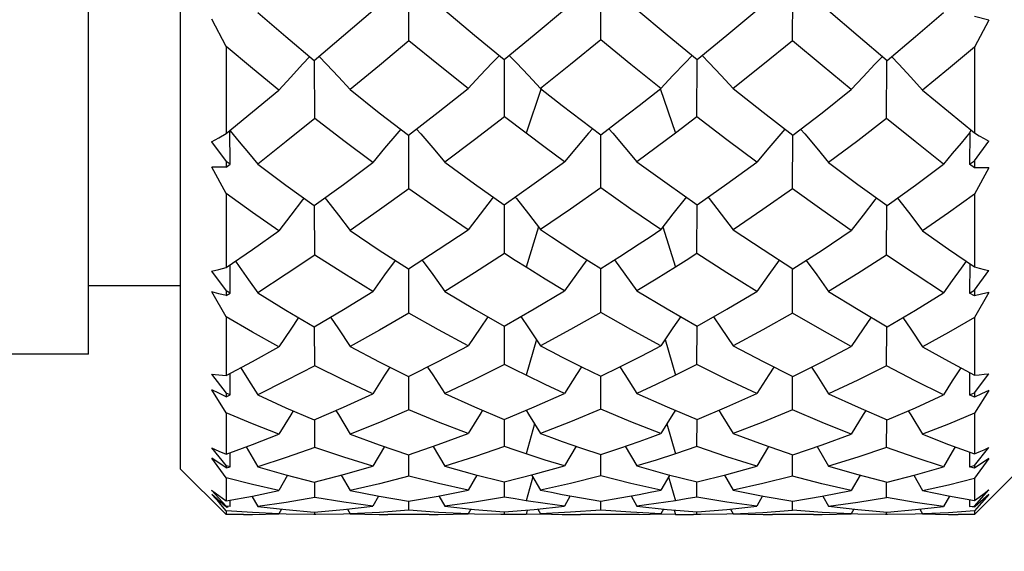
# Model space of a CAD drawing. Units: inches. Extents: x 0.7 to 21.3, y 0.5 to 16.
# Drawn here: x 14.5 to 14.7, y 6.2 to 6.3 of the extents above; entities that cross this region are included whole.
import ezdxf
from ezdxf.enums import TextEntityAlignment as Align

# ---------------------------------------------------------------- set-up
doc = ezdxf.new("R2010")
doc.units = ezdxf.units.IN
doc.header["$LTSCALE"] = 1.21
doc.header["$MEASUREMENT"] = 0
doc.layers.get('0').update_dxf_attribs({"linetype": 'CONTINUOUS'})
doc.layers.add('AXIS', color=7, linetype='CONTINUOUS')
doc.layers.add('SCHEME_DIMS', color=7, linetype='CONTINUOUS')
doc.styles.add('TEXTSTYLE_6', font='gdt')
doc.dimstyles.new('DIMSTYLE_1', dxfattribs={"dimtxt": 0.1, "dimasz": 0.1875, "dimexe": 0.125, "dimexo": 0.0625, "dimgap": 0.1, "dimtad": 0, "dimtih": 1, "dimtoh": 1, "dimdec": 1, "dimzin": 4, "dimdsep": 46, "dimtxsty": 'STANDARD', "dimblk": '_FILLED', "dimblk1": '_FILLED', "dimblk2": '_FILLED', "dimcen": 0.09, "dimadec": 3, "dimazin": 1, "dimtp": 0.1, "dimtm": 0.1, "dimtfac": 1, "dimtdec": 3, "dimtofl": 0, "dimtmove": 0, "dimatfit": 3, "dimldrblk": '_FILLED', "dimfxl": 1, "dimtolj": 1, "dimtzin": 4, "dimarcsym": 0})
doc.dimstyles.new('DIMSTYLE_2', dxfattribs={"dimtxt": 0.1, "dimasz": 0.1875, "dimexe": 0.125, "dimexo": 0.0625, "dimgap": 0.1, "dimtad": 0, "dimtih": 1, "dimtoh": 1, "dimdec": 1, "dimzin": 4, "dimdsep": 46, "dimtxsty": 'STANDARD', "dimblk": '_FILLED', "dimblk1": '_FILLED', "dimblk2": '_FILLED', "dimcen": 0.09, "dimadec": 3, "dimazin": 1, "dimtol": 1, "dimtp": 0.5, "dimtm": 0.5, "dimtfac": 1, "dimtdec": 3, "dimtofl": 0, "dimtmove": 0, "dimatfit": 3, "dimldrblk": '_FILLED', "dimfxl": 1, "dimtolj": 1, "dimtzin": 4, "dimarcsym": 0})

# ---------------------------------------------------------------- blocks, each defined once
blk = doc.blocks.new('_FILLED')
at = {"color": 0, "linetype": 'BYBLOCK'}
blk.add_solid([(0, 0), (-1, 0.1667), (-1, -0.1667)], dxfattribs=at)
blk = doc.blocks.new('*D2')
at = {"layer": 'SCHEME_DIMS', "color": 7, "linetype": 'CONTINUOUS'}
for p, q in [((15.25751, 7.78355), (15.25751, 5.9435)), ((11.36867, 6.87804), (11.36867, 4.88234)), ((15.25751, 5.77302), (15.25751, 4.88234)), ((11.36867, 4.93234), (13.01309, 4.93234)), ((15.25751, 4.93234), (13.61309, 4.93234)), ((11.36867, 4.88234), (11.36867, 4.80734)), ((15.25751, 4.88234), (15.25751, 4.80734))]:
    blk.add_line(p, q, dxfattribs=at)
at = {"layer": 'SCHEME_DIMS', "color": 7, "linetype": 'CONTINUOUS', "xscale": 0.1875, "yscale": 0.1875, "zscale": 0.1875, "rotation": 180}
blk.add_blockref('_FILLED', (11.36867, 4.93234), dxfattribs=at)
at = {"layer": 'SCHEME_DIMS', "color": 7, "linetype": 'CONTINUOUS', "xscale": 0.1875, "yscale": 0.1875, "zscale": 0.1875}
blk.add_blockref('_FILLED', (15.25751, 4.93234), dxfattribs=at)
at = {"layer": 'SCHEME_DIMS', "color": 7, "linetype": 'CONTINUOUS', "insert": (13.31309, 4.98234), "char_height": 0.1, "width": 0.4, "attachment_point": 2, "line_spacing_factor": 0.9}
blk.add_mtext('"L2"', dxfattribs=at)
blk = doc.blocks.new('*D3')
at = {"layer": 'SCHEME_DIMS', "color": 7, "linetype": 'CONTINUOUS'}
for p, q in [((13.54491, 6.28355), (13.54491, 5.33297)), ((15.11971, 6.22154), (15.11971, 6.10051)), ((15.11971, 5.9435), (15.11971, 5.33297)), ((13.54491, 5.45797), (13.92398, 5.45797)), ((15.11971, 5.45797), (14.74064, 5.45797))]:
    blk.add_line(p, q, dxfattribs=at)
at = {"layer": 'SCHEME_DIMS', "color": 7, "linetype": 'CONTINUOUS', "xscale": 0.1875, "yscale": 0.1875, "zscale": 0.1875, "rotation": 180}
blk.add_blockref('_FILLED', (13.54491, 5.45797), dxfattribs=at)
at = {"layer": 'SCHEME_DIMS', "color": 7, "linetype": 'CONTINUOUS', "xscale": 0.1875, "yscale": 0.1875, "zscale": 0.1875}
blk.add_blockref('_FILLED', (15.11971, 5.45797), dxfattribs=at)
at = {"layer": 'SCHEME_DIMS', "color": 7, "linetype": 'CONTINUOUS', "style": 'TEXTSTYLE_6'}
blk.add_text('`', height=0.1, dxfattribs=at).set_placement((14.28231, 5.40797), align=Align.CENTER)
at = {"layer": 'SCHEME_DIMS', "color": 7, "linetype": 'CONTINUOUS'}
for s, p in [('40', (14.12398, 5.40797)), ('0.5', (14.49064, 5.40797))]:
    blk.add_text(s, height=0.1, dxfattribs=at).set_placement(p, align=Align.CENTER)
blk = doc.blocks.new('*D5')
at = {"layer": 'SCHEME_DIMS', "color": 7, "linetype": 'CONTINUOUS'}
for p, q in [((15.71501, 6.77318), (15.71501, 7.17318)), ((14.7767, 6.77318), (15.84001, 6.77318)), ((14.7767, 6.20332), (14.91582, 6.20332)), ((15.05363, 6.20332), (15.84001, 6.20332)), ((15.71501, 6.20332), (15.71501, 5.80332))]:
    blk.add_line(p, q, dxfattribs=at)
at = {"layer": 'SCHEME_DIMS', "color": 7, "linetype": 'CONTINUOUS', "xscale": 0.1875, "yscale": 0.1875, "zscale": 0.1875}
for p, rotation in [((15.71501, 6.77318), 270), ((15.71501, 6.20332), 90)]:
    blk.add_blockref('_FILLED', p, dxfattribs=dict(at, rotation=rotation))
at = {"layer": 'SCHEME_DIMS', "color": 7, "linetype": 'CONTINUOUS', "insert": (15.71501, 6.53825), "char_height": 0.1, "width": 0.5333333, "attachment_point": 2, "line_spacing_factor": 0.9, "style": 'TEXTSTYLE_6'}
blk.add_mtext('{\\fgdt;n}\\ftxt;14.5', dxfattribs=at)

msp = doc.modelspace()

# ---------------------------------------------------------------- linework, layer by layer
at = {"color": 7, "linetype": 'CONTINUOUS'}
for p, q in [((14.50948, 6.7614), (14.50948, 6.21416)), ((14.5684, 6.32461), (14.56835, 6.34043)), ((14.61785, 6.32486), (14.61785, 6.34056)), ((14.6673, 6.32461), (14.66735, 6.34043)), ((14.52129, 6.32315), (14.51761, 6.33013)), ((14.71788, 6.32995), (14.7142, 6.33086)), ((14.71788, 6.32995), (14.7142, 6.32297)), ((14.52129, 6.32315), (14.52129, 6.30067)), ((14.7142, 6.32297), (14.7142, 6.30084)), ((14.54416, 6.30452), (14.54409, 6.31953)), ((14.59303, 6.30499), (14.59301, 6.31978)), ((14.64267, 6.30499), (14.64269, 6.31978)), ((14.69154, 6.30452), (14.69161, 6.31953)), ((14.59923, 6.31564), (14.60233, 6.31231)), ((14.63646, 6.31564), (14.63336, 6.31231)), ((14.60248, 6.31226), (14.5986, 6.30075)), ((14.60233, 6.31231), (14.60795, 6.30791)), ((14.62775, 6.30791), (14.63336, 6.31231)), ((14.63321, 6.31226), (14.6371, 6.30075)), ((14.5986, 6.30075), (14.59303, 6.30499)), ((14.64267, 6.30499), (14.6371, 6.30075)), ((14.52233, 6.29272), (14.52228, 6.30142)), ((14.5684, 6.28642), (14.56836, 6.30022)), ((14.61785, 6.28663), (14.61785, 6.30033)), ((14.6673, 6.28642), (14.66734, 6.30022)), ((14.71298, 6.30086), (14.71292, 6.29273)), ((14.71323, 6.30164), (14.71298, 6.30091)), ((14.51756, 6.2985), (14.52129, 6.29343)), ((14.7142, 6.29359), (14.71793, 6.29866)), ((14.52129, 6.292), (14.51761, 6.29197)), ((14.52129, 6.28516), (14.51761, 6.29197)), ((14.52233, 6.29272), (14.52129, 6.29343)), ((14.52129, 6.29343), (14.52129, 6.292)), ((14.52129, 6.292), (14.52233, 6.29272)), ((14.71292, 6.29273), (14.7142, 6.29359)), ((14.7142, 6.29184), (14.71292, 6.29273)), ((14.7142, 6.29359), (14.7142, 6.29184)), ((14.71788, 6.29182), (14.7142, 6.29184)), ((14.71788, 6.29182), (14.7142, 6.28501)), ((14.52129, 6.28516), (14.52129, 6.26608)), ((14.7142, 6.28501), (14.7142, 6.26623)), ((14.54416, 6.26931), (14.5441, 6.28205)), ((14.59303, 6.2697), (14.59301, 6.28226)), ((14.64267, 6.2697), (14.64269, 6.28226)), ((14.69154, 6.26931), (14.6916, 6.28205)), ((14.6018, 6.27658), (14.5986, 6.26615)), ((14.6339, 6.27658), (14.6371, 6.26615)), ((14.52233, 6.2595), (14.5223, 6.26677)), ((14.71296, 6.26707), (14.71292, 6.25951)), ((14.51756, 6.26514), (14.52129, 6.26008)), ((14.5684, 6.25435), (14.56837, 6.26571)), ((14.61785, 6.25452), (14.61785, 6.2658)), ((14.6371, 6.26615), (14.63214, 6.26306)), ((14.6673, 6.25435), (14.66733, 6.26571)), ((14.7142, 6.26022), (14.71793, 6.26528)), ((14.63214, 6.26306), (14.62719, 6.26004)), ((14.51944, 6.25933), (14.51761, 6.25977)), ((14.52129, 6.25333), (14.51761, 6.25977)), ((14.52129, 6.2589), (14.51944, 6.25933)), ((14.52233, 6.2595), (14.52129, 6.26008)), ((14.52129, 6.26008), (14.52129, 6.2589)), ((14.52129, 6.2589), (14.52233, 6.2595)), ((14.71292, 6.25951), (14.7142, 6.26022)), ((14.7142, 6.25877), (14.71292, 6.25951)), ((14.7142, 6.26022), (14.7142, 6.25877)), ((14.71788, 6.25964), (14.7142, 6.2532)), ((14.71605, 6.2592), (14.7142, 6.25877)), ((14.71788, 6.25964), (14.71605, 6.2592)), ((14.52129, 6.25333), (14.52129, 6.23823)), ((14.7142, 6.2532), (14.7142, 6.23834)), ((14.54416, 6.24073), (14.54411, 6.25081)), ((14.59303, 6.24104), (14.59301, 6.25099)), ((14.64267, 6.24104), (14.64268, 6.25099)), ((14.69154, 6.24073), (14.69159, 6.25081)), ((14.60126, 6.24748), (14.5986, 6.23828)), ((14.63444, 6.24748), (14.6371, 6.23828)), ((14.52233, 6.23321), (14.52231, 6.23877)), ((14.71295, 6.23901), (14.71292, 6.23322)), ((14.7142, 6.23375), (14.71793, 6.23866)), ((14.51756, 6.23856), (14.52129, 6.23365)), ((14.5684, 6.22937), (14.56838, 6.23794)), ((14.61785, 6.2295), (14.61785, 6.23802)), ((14.6673, 6.22937), (14.66732, 6.23794)), ((14.51944, 6.23363), (14.51761, 6.23449)), ((14.52129, 6.22862), (14.51761, 6.23449)), ((14.52129, 6.23276), (14.51944, 6.23363)), ((14.52233, 6.23321), (14.52129, 6.23365)), ((14.52129, 6.23365), (14.52129, 6.23276)), ((14.71292, 6.23322), (14.7142, 6.23375)), ((14.71788, 6.23439), (14.7142, 6.22853)), ((14.7142, 6.23375), (14.7142, 6.23267)), ((14.71605, 6.23353), (14.7142, 6.23267)), ((14.71788, 6.23439), (14.71605, 6.23353)), ((14.52129, 6.23276), (14.52233, 6.23321)), ((14.7142, 6.23267), (14.71292, 6.23322)), ((14.52129, 6.22862), (14.52129, 6.21796)), ((14.7142, 6.22853), (14.7142, 6.21804)), ((14.54416, 6.21966), (14.54412, 6.22678)), ((14.59303, 6.21987), (14.59302, 6.22691)), ((14.64267, 6.21987), (14.64268, 6.22691)), ((14.69154, 6.21966), (14.69158, 6.22678)), ((14.60079, 6.22576), (14.5986, 6.218)), ((14.63491, 6.22576), (14.6371, 6.218)), ((14.51756, 6.21954), (14.52129, 6.21494)), ((14.52233, 6.21466), (14.52231, 6.21834)), ((14.56208, 6.21989), (14.55908, 6.21485)), ((14.57462, 6.21993), (14.57763, 6.21487)), ((14.61151, 6.21995), (14.6085, 6.21492)), ((14.62419, 6.21995), (14.62719, 6.21492)), ((14.66108, 6.21993), (14.65807, 6.21487)), ((14.67362, 6.21989), (14.67661, 6.21485)), ((14.71294, 6.21849), (14.71292, 6.21467)), ((14.7142, 6.21501), (14.71793, 6.21961)), ((14.52129, 6.21437), (14.51761, 6.21691)), ((14.52129, 6.21179), (14.51761, 6.21691)), ((14.5684, 6.21225), (14.56838, 6.21777)), ((14.61785, 6.21232), (14.61785, 6.21782)), ((14.6673, 6.21225), (14.66731, 6.21777)), ((14.71788, 6.21685), (14.7142, 6.21173)), ((14.71788, 6.21685), (14.7142, 6.21431)), ((14.50948, 6.21416), (14.52129, 6.20235)), ((14.52233, 6.21466), (14.52129, 6.21494)), ((14.52129, 6.21494), (14.52129, 6.21437)), ((14.52129, 6.21437), (14.52233, 6.21466)), ((14.71292, 6.21467), (14.7142, 6.21501)), ((14.7142, 6.21431), (14.71292, 6.21467)), ((14.7142, 6.21501), (14.7142, 6.21431)), ((14.72601, 6.21416), (14.7142, 6.20235)), ((14.52129, 6.21179), (14.52129, 6.20589)), ((14.53715, 6.21247), (14.5349, 6.20854)), ((14.54416, 6.20673), (14.54414, 6.21068)), ((14.55099, 6.21252), (14.55327, 6.20857)), ((14.58596, 6.21255), (14.58368, 6.20864)), ((14.59303, 6.20684), (14.59302, 6.21076)), ((14.60034, 6.21207), (14.5986, 6.20591)), ((14.60005, 6.21256), (14.60233, 6.20865)), ((14.63565, 6.21256), (14.63336, 6.20865)), ((14.63536, 6.21207), (14.6371, 6.20591)), ((14.64267, 6.20684), (14.64267, 6.21076)), ((14.64974, 6.21255), (14.65202, 6.20864)), ((14.68471, 6.21252), (14.68242, 6.20857)), ((14.69154, 6.20673), (14.69156, 6.21068)), ((14.69854, 6.21247), (14.7008, 6.20854)), ((14.7142, 6.21173), (14.7142, 6.20593)), ((14.51756, 6.20867), (14.52129, 6.20453)), ((14.7142, 6.20455), (14.71793, 6.2087)), ((14.52117, 6.20439), (14.51761, 6.20756)), ((14.51946, 6.20542), (14.51761, 6.20756)), ((14.52233, 6.20441), (14.52232, 6.20608)), ((14.52794, 6.2071), (14.52945, 6.20442)), ((14.56059, 6.20712), (14.55908, 6.20449)), ((14.5684, 6.20349), (14.56839, 6.2058)), ((14.57611, 6.20714), (14.57763, 6.2045)), ((14.61002, 6.20716), (14.6085, 6.20452)), ((14.61785, 6.20352), (14.61785, 6.20582)), ((14.62567, 6.20716), (14.62719, 6.20452)), ((14.65958, 6.20714), (14.65807, 6.2045)), ((14.6673, 6.20349), (14.6673, 6.2058)), ((14.67511, 6.20712), (14.67661, 6.20449)), ((14.70776, 6.2071), (14.70625, 6.20442)), ((14.71293, 6.20616), (14.71292, 6.20441)), ((14.71788, 6.20753), (14.71434, 6.20439)), ((14.71788, 6.20753), (14.71603, 6.2054)), ((14.52129, 6.20334), (14.51946, 6.20542)), ((14.52233, 6.20441), (14.52129, 6.20453)), ((14.52129, 6.20453), (14.52129, 6.20429)), ((14.52129, 6.20429), (14.52181, 6.20435)), ((14.52129, 6.20334), (14.52129, 6.20235)), ((14.53559, 6.20373), (14.5349, 6.20251)), ((14.54402, 6.203), (14.55152, 6.20364)), ((14.55152, 6.20364), (14.55908, 6.20449)), ((14.55257, 6.20376), (14.55327, 6.20252)), ((14.5684, 6.20349), (14.56082, 6.2029)), ((14.57603, 6.20291), (14.5684, 6.20349)), ((14.58438, 6.20376), (14.58368, 6.20253)), ((14.59299, 6.20302), (14.60067, 6.20366)), ((14.59893, 6.20351), (14.5986, 6.20238)), ((14.60067, 6.20366), (14.6085, 6.20452)), ((14.60163, 6.20376), (14.60233, 6.20253)), ((14.61785, 6.20352), (14.61007, 6.20292)), ((14.62562, 6.20292), (14.61785, 6.20352)), ((14.63407, 6.20376), (14.63336, 6.20253)), ((14.63677, 6.20351), (14.6371, 6.20238)), ((14.64271, 6.20302), (14.6504, 6.20366)), ((14.6504, 6.20366), (14.65807, 6.2045)), ((14.65132, 6.20376), (14.65202, 6.20253)), ((14.65967, 6.20291), (14.6673, 6.20349)), ((14.6749, 6.2029), (14.6673, 6.20349)), ((14.68312, 6.20375), (14.68242, 6.20252)), ((14.69168, 6.203), (14.69899, 6.20361)), ((14.69899, 6.20361), (14.70625, 6.20442)), ((14.70011, 6.20373), (14.7008, 6.20251)), ((14.7142, 6.20332), (14.70752, 6.20283)), ((14.71292, 6.20441), (14.7142, 6.20455)), ((14.7142, 6.20427), (14.71356, 6.20434)), ((14.71603, 6.2054), (14.7142, 6.20332)), ((14.7142, 6.20455), (14.7142, 6.20427)), ((14.7142, 6.20332), (14.7142, 6.20235)), ((14.52574, 6.20235), (14.52806, 6.20236)), ((14.52806, 6.20236), (14.5349, 6.20251)), ((14.53679, 6.20245), (14.5349, 6.20253)), ((14.54389, 6.20235), (14.53679, 6.20245)), ((14.54443, 6.20235), (14.54389, 6.20235)), ((14.54416, 6.20235), (14.54415, 6.203)), ((14.55159, 6.20244), (14.54443, 6.20235)), ((14.55327, 6.20251), (14.55159, 6.20244)), ((14.56082, 6.2029), (14.55327, 6.20252)), ((14.57359, 6.20235), (14.57599, 6.20236)), ((14.57599, 6.20236), (14.58368, 6.20253)), ((14.58368, 6.20253), (14.57603, 6.20291)), ((14.58531, 6.20243), (14.58368, 6.20249)), ((14.59214, 6.20235), (14.58531, 6.20243)), ((14.59392, 6.20235), (14.59214, 6.20235)), ((14.59303, 6.20235), (14.59303, 6.20302)), ((14.60234, 6.20248), (14.5986, 6.20238)), ((14.61007, 6.20292), (14.60233, 6.20253)), ((14.60795, 6.20238), (14.61262, 6.20235)), ((14.62775, 6.20238), (14.62307, 6.20235)), ((14.63336, 6.20253), (14.62562, 6.20292)), ((14.6371, 6.20238), (14.63336, 6.20248)), ((14.64355, 6.20235), (14.64177, 6.20235)), ((14.64267, 6.20235), (14.64267, 6.20302)), ((14.65039, 6.20243), (14.64355, 6.20235)), ((14.65202, 6.20249), (14.65039, 6.20243)), ((14.65202, 6.20253), (14.65967, 6.20291)), ((14.67271, 6.20235), (14.67493, 6.20236)), ((14.68242, 6.20252), (14.6749, 6.2029)), ((14.67493, 6.20236), (14.68242, 6.20252)), ((14.6841, 6.20244), (14.68242, 6.20251)), ((14.69126, 6.20235), (14.6841, 6.20244)), ((14.69181, 6.20235), (14.69126, 6.20235)), ((14.69154, 6.20235), (14.69154, 6.203)), ((14.69893, 6.20245), (14.69181, 6.20235)), ((14.70752, 6.20283), (14.69893, 6.20245))]:
    msp.add_line(p, q, dxfattribs=at)
for points in [[(14.59299, 6.31978), (14.60073, 6.32614), (14.6085, 6.33263)], [(14.62719, 6.33263), (14.63501, 6.3261), (14.64271, 6.31978)], [(14.52945, 6.33191), (14.53671, 6.32566), (14.54402, 6.31953)], [(14.54402, 6.31953), (14.55154, 6.32592), (14.55908, 6.3324)], [(14.57763, 6.33247), (14.58529, 6.32607), (14.59299, 6.31978)], [(14.64271, 6.31978), (14.6504, 6.32607), (14.65807, 6.33247)], [(14.67661, 6.3324), (14.68418, 6.3259), (14.69168, 6.31953)], [(14.69168, 6.31953), (14.69899, 6.32567), (14.70625, 6.33191)], [(14.5349, 6.31188), (14.52807, 6.31746), (14.52129, 6.32315)], [(14.5684, 6.32461), (14.56082, 6.31824), (14.55327, 6.31198)], [(14.58368, 6.31227), (14.57603, 6.31839), (14.5684, 6.32461)], [(14.61785, 6.32486), (14.61008, 6.31851), (14.60233, 6.31231)], [(14.63336, 6.31231), (14.62562, 6.31851), (14.61785, 6.32486)], [(14.6673, 6.32461), (14.65967, 6.31839), (14.65202, 6.31227)], [(14.68242, 6.31198), (14.6749, 6.31822), (14.6673, 6.32461)], [(14.7142, 6.32297), (14.70752, 6.31738), (14.7008, 6.31188)], [(14.54286, 6.3205), (14.54101, 6.31855), (14.53795, 6.31524), (14.5349, 6.31188)], [(14.54524, 6.32057), (14.54715, 6.31858), (14.55022, 6.3153), (14.55327, 6.31198)], [(14.59173, 6.32081), (14.58989, 6.31891), (14.58678, 6.31562), (14.58368, 6.31227)], [(14.59427, 6.32083), (14.59612, 6.31892), (14.59923, 6.31564)], [(14.64143, 6.32083), (14.63958, 6.31892), (14.63646, 6.31564)], [(14.64397, 6.32081), (14.64581, 6.31891), (14.64892, 6.31562), (14.65202, 6.31227)], [(14.69045, 6.32057), (14.68855, 6.31858), (14.68548, 6.3153), (14.68242, 6.31198)], [(14.69284, 6.3205), (14.69468, 6.31855), (14.69775, 6.31524), (14.7008, 6.31188)], [(14.56831, 6.30022), (14.57598, 6.30618), (14.58368, 6.31227)], [(14.65202, 6.31227), (14.65975, 6.30615), (14.66738, 6.30022)], [(14.52129, 6.30067), (14.52807, 6.30623), (14.5349, 6.31188)], [(14.55327, 6.31198), (14.56077, 6.30604), (14.56831, 6.30022)], [(14.66738, 6.30022), (14.67493, 6.30604), (14.68242, 6.31198)], [(14.7008, 6.31188), (14.70753, 6.3063), (14.7142, 6.30084)], [(14.60795, 6.30791), (14.6129, 6.30409), (14.61785, 6.30033)], [(14.61785, 6.30033), (14.62279, 6.30409), (14.62775, 6.30791)], [(14.59303, 6.30499), (14.58531, 6.29905), (14.57763, 6.29325)], [(14.65807, 6.29325), (14.65038, 6.29906), (14.64267, 6.30499)], [(14.54416, 6.30452), (14.53679, 6.29859), (14.52945, 6.29276)], [(14.55908, 6.29318), (14.5516, 6.29879), (14.54416, 6.30452)], [(14.69154, 6.30452), (14.6841, 6.29879), (14.67661, 6.29318)], [(14.70625, 6.29276), (14.69894, 6.29857), (14.69154, 6.30452)], [(14.51756, 6.2985), (14.51943, 6.29957), (14.52129, 6.30067)], [(14.5223, 6.30137), (14.52467, 6.29855), (14.52707, 6.29567), (14.52945, 6.29276)], [(14.56631, 6.30176), (14.56526, 6.30055), (14.56216, 6.2969), (14.55908, 6.29318)], [(14.57036, 6.30181), (14.57145, 6.30056), (14.57455, 6.29693), (14.57763, 6.29325)], [(14.6085, 6.29338), (14.60355, 6.29703), (14.5986, 6.30075)], [(14.61577, 6.30191), (14.61473, 6.30072), (14.61161, 6.29708), (14.6085, 6.29338)], [(14.61992, 6.30191), (14.62097, 6.30072), (14.62409, 6.29708), (14.62719, 6.29338)], [(14.6371, 6.30075), (14.63214, 6.29703), (14.62719, 6.29338)], [(14.66533, 6.30181), (14.66425, 6.30056), (14.66115, 6.29693), (14.65807, 6.29325)], [(14.66939, 6.30176), (14.67044, 6.30055), (14.67353, 6.2969), (14.67661, 6.29318)], [(14.713, 6.3009), (14.71073, 6.2982), (14.70848, 6.29549), (14.70625, 6.29276)], [(14.7142, 6.30084), (14.71543, 6.3001), (14.71668, 6.29937), (14.71793, 6.29866)], [(14.52945, 6.29276), (14.53671, 6.28733), (14.54402, 6.28205)], [(14.54402, 6.28205), (14.55152, 6.28754), (14.55908, 6.29318)], [(14.57763, 6.29325), (14.58529, 6.28769), (14.59299, 6.28226)], [(14.59299, 6.28226), (14.60073, 6.28774), (14.6085, 6.29338)], [(14.62719, 6.29338), (14.63497, 6.28774), (14.64271, 6.28226)], [(14.64271, 6.28226), (14.6504, 6.28768), (14.65807, 6.29325)], [(14.67661, 6.29318), (14.68417, 6.28754), (14.69168, 6.28205)], [(14.69168, 6.28205), (14.69899, 6.28734), (14.70625, 6.29276)], [(14.5349, 6.27552), (14.52807, 6.28028), (14.52129, 6.28516)], [(14.5684, 6.28642), (14.56081, 6.28093), (14.55327, 6.2756)], [(14.58368, 6.27585), (14.57603, 6.28107), (14.5684, 6.28642)], [(14.59581, 6.28426), (14.59612, 6.28387), (14.59923, 6.27991), (14.60233, 6.27588)], [(14.61785, 6.28663), (14.61007, 6.28117), (14.60233, 6.27588)], [(14.63336, 6.27588), (14.62562, 6.28118), (14.61785, 6.28663)], [(14.63989, 6.28426), (14.63958, 6.28387), (14.63646, 6.27991), (14.63336, 6.27588)], [(14.6673, 6.28642), (14.65967, 6.28107), (14.65202, 6.27585)], [(14.68242, 6.2756), (14.67488, 6.28094), (14.6673, 6.28642)], [(14.7142, 6.28501), (14.70752, 6.2802), (14.7008, 6.27552)], [(14.54135, 6.28398), (14.54101, 6.28355), (14.53795, 6.27957), (14.5349, 6.27552)], [(14.54677, 6.28406), (14.54715, 6.28358), (14.55022, 6.27962), (14.55327, 6.2756)], [(14.59019, 6.28423), (14.58989, 6.28386), (14.58678, 6.27989), (14.58368, 6.27585)], [(14.64551, 6.28423), (14.64581, 6.28386), (14.64892, 6.27989), (14.65202, 6.27585)], [(14.68893, 6.28406), (14.68855, 6.28358), (14.68548, 6.27962), (14.68242, 6.2756)], [(14.69435, 6.28398), (14.69468, 6.28355), (14.69775, 6.27957), (14.7008, 6.27552)], [(14.52129, 6.26608), (14.52806, 6.27073), (14.5349, 6.27552)], [(14.55327, 6.2756), (14.56077, 6.27058), (14.56831, 6.26571)], [(14.56831, 6.26571), (14.57598, 6.2707), (14.58368, 6.27585)], [(14.60233, 6.27588), (14.60514, 6.27401), (14.60795, 6.27216)], [(14.62775, 6.27216), (14.63056, 6.27401), (14.63336, 6.27588)], [(14.65202, 6.27585), (14.65972, 6.2707), (14.66738, 6.26571)], [(14.66738, 6.26571), (14.67493, 6.27058), (14.68242, 6.2756)], [(14.7008, 6.27552), (14.7075, 6.27082), (14.7142, 6.26623)], [(14.60795, 6.27216), (14.6129, 6.26895), (14.61785, 6.2658)], [(14.61785, 6.2658), (14.62276, 6.26893), (14.62775, 6.27216)], [(14.54416, 6.26931), (14.53676, 6.26433), (14.52945, 6.25953)], [(14.55908, 6.25988), (14.5516, 6.26452), (14.54416, 6.26931)], [(14.59303, 6.2697), (14.58531, 6.26473), (14.57763, 6.25993)], [(14.5986, 6.26615), (14.59581, 6.26792), (14.59303, 6.2697)], [(14.64267, 6.2697), (14.63989, 6.26792), (14.6371, 6.26615)], [(14.65807, 6.25993), (14.65039, 6.26473), (14.64267, 6.2697)], [(14.69154, 6.26931), (14.6841, 6.26452), (14.67661, 6.25988)], [(14.70625, 6.25953), (14.69892, 6.26435), (14.69154, 6.26931)], [(14.52367, 6.26772), (14.52467, 6.26632), (14.52707, 6.26294), (14.52945, 6.25953)], [(14.56486, 6.26794), (14.56216, 6.26422), (14.55908, 6.25988)], [(14.57182, 6.26799), (14.57455, 6.26425), (14.57763, 6.25993)], [(14.6143, 6.26805), (14.61161, 6.26437), (14.6085, 6.26004)], [(14.62139, 6.26805), (14.62409, 6.26437), (14.62719, 6.26004)], [(14.66387, 6.26799), (14.66115, 6.26425), (14.65807, 6.25993)], [(14.67084, 6.26794), (14.67353, 6.26422), (14.67661, 6.25988)], [(14.71203, 6.26772), (14.71073, 6.26591), (14.70848, 6.26274), (14.70625, 6.25953)], [(14.51756, 6.26514), (14.51943, 6.26559), (14.52129, 6.26608)], [(14.6085, 6.26004), (14.60356, 6.26306), (14.5986, 6.26615)], [(14.7142, 6.26623), (14.71543, 6.2659), (14.71668, 6.26558), (14.71793, 6.26528)], [(14.52945, 6.25953), (14.53671, 6.25509), (14.54402, 6.25081)], [(14.54402, 6.25081), (14.55152, 6.25526), (14.55908, 6.25988)], [(14.57763, 6.25993), (14.5853, 6.25538), (14.59299, 6.25099)], [(14.59299, 6.25099), (14.60067, 6.25539), (14.6085, 6.26004)], [(14.62719, 6.26004), (14.63497, 6.25542), (14.64271, 6.25099)], [(14.64271, 6.25099), (14.6504, 6.25538), (14.65807, 6.25993)], [(14.67661, 6.25988), (14.68418, 6.25526), (14.69168, 6.25081)], [(14.69168, 6.25081), (14.69899, 6.25509), (14.70625, 6.25953)], [(14.5684, 6.25435), (14.56082, 6.24993), (14.55327, 6.24567)], [(14.58368, 6.24587), (14.57603, 6.25003), (14.5684, 6.25435)], [(14.61785, 6.25452), (14.61007, 6.25011), (14.60233, 6.24589)], [(14.63336, 6.24589), (14.62562, 6.25012), (14.61785, 6.25452)], [(14.6673, 6.25435), (14.65967, 6.25003), (14.65202, 6.24587)], [(14.68242, 6.24567), (14.6749, 6.24992), (14.6673, 6.25435)], [(14.5349, 6.2456), (14.52807, 6.24939), (14.52129, 6.25333)], [(14.53995, 6.25319), (14.53795, 6.25022), (14.5349, 6.2456)], [(14.54817, 6.25327), (14.55022, 6.25026), (14.55327, 6.24567)], [(14.58878, 6.25339), (14.58678, 6.25047), (14.58368, 6.24587)], [(14.59722, 6.25341), (14.59923, 6.25049), (14.60233, 6.24589)], [(14.63848, 6.25341), (14.63646, 6.25049), (14.63336, 6.24589)], [(14.64692, 6.25339), (14.64892, 6.25047), (14.65202, 6.24587)], [(14.68753, 6.25327), (14.68548, 6.25026), (14.68242, 6.24567)], [(14.69574, 6.25319), (14.69775, 6.25022), (14.7008, 6.2456)], [(14.7142, 6.2532), (14.70752, 6.24933), (14.7008, 6.2456)], [(14.52129, 6.23823), (14.52806, 6.24184), (14.5349, 6.2456)], [(14.55327, 6.24567), (14.56077, 6.24172), (14.56831, 6.23794)], [(14.56831, 6.23794), (14.57597, 6.24181), (14.58368, 6.24587)], [(14.60233, 6.24589), (14.60514, 6.24441), (14.60795, 6.24296)], [(14.62775, 6.24296), (14.63056, 6.24441), (14.63336, 6.24589)], [(14.65202, 6.24587), (14.65972, 6.24181), (14.66738, 6.23794)], [(14.66738, 6.23794), (14.67493, 6.24172), (14.68242, 6.24567)], [(14.7008, 6.2456), (14.70753, 6.24189), (14.7142, 6.23834)], [(14.60795, 6.24296), (14.61292, 6.24044), (14.61785, 6.23802)], [(14.61785, 6.23802), (14.62276, 6.24043), (14.62775, 6.24296)], [(14.52505, 6.24023), (14.52707, 6.23705), (14.52945, 6.23324)], [(14.54416, 6.24073), (14.53679, 6.2369), (14.52945, 6.23324)], [(14.55908, 6.2335), (14.5516, 6.23703), (14.54416, 6.24073)], [(14.56348, 6.24037), (14.56216, 6.23834), (14.55908, 6.2335)], [(14.57321, 6.24041), (14.57455, 6.23836), (14.57763, 6.23354)], [(14.59303, 6.24104), (14.58531, 6.23719), (14.57763, 6.23354)], [(14.5986, 6.23828), (14.59581, 6.23965), (14.59303, 6.24104)], [(14.61291, 6.24044), (14.61161, 6.23846), (14.6085, 6.23362)], [(14.62278, 6.24044), (14.62409, 6.23846), (14.62719, 6.23362)], [(14.64267, 6.24104), (14.63989, 6.23965), (14.6371, 6.23828)], [(14.65807, 6.23354), (14.65039, 6.23719), (14.64267, 6.24104)], [(14.66249, 6.24041), (14.66115, 6.23836), (14.65807, 6.23354)], [(14.67222, 6.24037), (14.67353, 6.23834), (14.67661, 6.2335)], [(14.69154, 6.24073), (14.6841, 6.23703), (14.67661, 6.2335)], [(14.70625, 6.23324), (14.69894, 6.23689), (14.69154, 6.24073)], [(14.71065, 6.24023), (14.70848, 6.23681), (14.70625, 6.23324)], [(14.7142, 6.23834), (14.71543, 6.23843), (14.71668, 6.23854), (14.71793, 6.23866)], [(14.51756, 6.23856), (14.51943, 6.23837), (14.52129, 6.23823)], [(14.6085, 6.23362), (14.60356, 6.23591), (14.5986, 6.23828)], [(14.6371, 6.23828), (14.63214, 6.23591), (14.62719, 6.23362)], [(14.54402, 6.22678), (14.55154, 6.23005), (14.55908, 6.2335)], [(14.57763, 6.23354), (14.5853, 6.23013), (14.59299, 6.22691)], [(14.59299, 6.22691), (14.60067, 6.23014), (14.6085, 6.23362)], [(14.62719, 6.23362), (14.63501, 6.23015), (14.64271, 6.22691)], [(14.64271, 6.22691), (14.6504, 6.23013), (14.65807, 6.23354)], [(14.67661, 6.2335), (14.68418, 6.23004), (14.69168, 6.22678)], [(14.52945, 6.23324), (14.53671, 6.22992), (14.54402, 6.22678)], [(14.69168, 6.22678), (14.69899, 6.22992), (14.70625, 6.23324)], [(14.5349, 6.22305), (14.52807, 6.22575), (14.52129, 6.22862)], [(14.53858, 6.22912), (14.53795, 6.22809), (14.5349, 6.22305)], [(14.54955, 6.22919), (14.55022, 6.22812), (14.55327, 6.2231)], [(14.5684, 6.22937), (14.56082, 6.22614), (14.55327, 6.2231)], [(14.58368, 6.22324), (14.57603, 6.22621), (14.5684, 6.22937)], [(14.5874, 6.22925), (14.58678, 6.22827), (14.58368, 6.22324)], [(14.59861, 6.22927), (14.59923, 6.22828), (14.60233, 6.22325)], [(14.61785, 6.2295), (14.61007, 6.22628), (14.60233, 6.22325)], [(14.63336, 6.22325), (14.62562, 6.22628), (14.61785, 6.2295)], [(14.63709, 6.22927), (14.63646, 6.22828), (14.63336, 6.22325)], [(14.6483, 6.22925), (14.64892, 6.22827), (14.65202, 6.22324)], [(14.6673, 6.22937), (14.65967, 6.22621), (14.65202, 6.22324)], [(14.68242, 6.2231), (14.6749, 6.22613), (14.6673, 6.22937)], [(14.68615, 6.22919), (14.68548, 6.22812), (14.68242, 6.2231)], [(14.69711, 6.22912), (14.69775, 6.22809), (14.7008, 6.22305)], [(14.7142, 6.22853), (14.70752, 6.22571), (14.7008, 6.22305)], [(14.52129, 6.21796), (14.52807, 6.22042), (14.5349, 6.22305)], [(14.55327, 6.2231), (14.56077, 6.22034), (14.56831, 6.21777)], [(14.56831, 6.21777), (14.57597, 6.2204), (14.58368, 6.22324)], [(14.60233, 6.22325), (14.60514, 6.22221), (14.60795, 6.2212)], [(14.60795, 6.2212), (14.61292, 6.21946), (14.61785, 6.21782)], [(14.61785, 6.21782), (14.62279, 6.21946), (14.62775, 6.2212)], [(14.62775, 6.2212), (14.63056, 6.22221), (14.63336, 6.22325)], [(14.65202, 6.22324), (14.65975, 6.22039), (14.66738, 6.21777)], [(14.66738, 6.21777), (14.67493, 6.22034), (14.68242, 6.2231)], [(14.7008, 6.22305), (14.70753, 6.22046), (14.7142, 6.21804)], [(14.51756, 6.21954), (14.51943, 6.21873), (14.52129, 6.21796)], [(14.52644, 6.21983), (14.52707, 6.21877), (14.52945, 6.21468)], [(14.54416, 6.21966), (14.53679, 6.21707), (14.52945, 6.21468)], [(14.55908, 6.21485), (14.5516, 6.21716), (14.54416, 6.21966)], [(14.59303, 6.21987), (14.58531, 6.21727), (14.57763, 6.21487)], [(14.5986, 6.218), (14.59581, 6.21892), (14.59303, 6.21987)], [(14.64267, 6.21987), (14.63989, 6.21892), (14.6371, 6.218)], [(14.65807, 6.21487), (14.65038, 6.21727), (14.64267, 6.21987)], [(14.69154, 6.21966), (14.6841, 6.21716), (14.67661, 6.21485)], [(14.70625, 6.21468), (14.69894, 6.21706), (14.69154, 6.21966)], [(14.70926, 6.21983), (14.70848, 6.21852), (14.70625, 6.21468)], [(14.7142, 6.21804), (14.71543, 6.21854), (14.71668, 6.21906), (14.71793, 6.21961)], [(14.6085, 6.21492), (14.60356, 6.21642), (14.5986, 6.218)], [(14.6371, 6.218), (14.63214, 6.21642), (14.62719, 6.21492)], [(14.52945, 6.21468), (14.53671, 6.21258), (14.54402, 6.21068)], [(14.54402, 6.21068), (14.55154, 6.21267), (14.55908, 6.21485)], [(14.57763, 6.21487), (14.58529, 6.21272), (14.59299, 6.21076)], [(14.59299, 6.21076), (14.60073, 6.21274), (14.6085, 6.21492)], [(14.62719, 6.21492), (14.63501, 6.21272), (14.64271, 6.21076)], [(14.64271, 6.21076), (14.6504, 6.21272), (14.65807, 6.21487)], [(14.67661, 6.21485), (14.68417, 6.21266), (14.69168, 6.21068)], [(14.69168, 6.21068), (14.69899, 6.21258), (14.70625, 6.21468)], [(14.5349, 6.20854), (14.52807, 6.21008), (14.52129, 6.21179)], [(14.5684, 6.21225), (14.56082, 6.2103), (14.55327, 6.20857)], [(14.58368, 6.20864), (14.57603, 6.21035), (14.5684, 6.21225)], [(14.61785, 6.21232), (14.61007, 6.21038), (14.60233, 6.20865)], [(14.63336, 6.20865), (14.62562, 6.21038), (14.61785, 6.21232)], [(14.6673, 6.21225), (14.65967, 6.21035), (14.65202, 6.20864)], [(14.68242, 6.20857), (14.67488, 6.2103), (14.6673, 6.21225)], [(14.7008, 6.20854), (14.70752, 6.21005), (14.7142, 6.21173)], [(14.51756, 6.20867), (14.51943, 6.20726), (14.52129, 6.20589)], [(14.52129, 6.20589), (14.52807, 6.20713), (14.5349, 6.20854)], [(14.55327, 6.20857), (14.56077, 6.20708), (14.56831, 6.2058)], [(14.56831, 6.2058), (14.57598, 6.20712), (14.58368, 6.20864)], [(14.60233, 6.20865), (14.60514, 6.20808), (14.60795, 6.20753)], [(14.62775, 6.20753), (14.63056, 6.20808), (14.63336, 6.20865)], [(14.65202, 6.20864), (14.65975, 6.20711), (14.66738, 6.2058)], [(14.66738, 6.2058), (14.67492, 6.20708), (14.68242, 6.20857)], [(14.7008, 6.20854), (14.7075, 6.20715), (14.7142, 6.20593)], [(14.7142, 6.20593), (14.71543, 6.20683), (14.71668, 6.20776), (14.71793, 6.2087)], [(14.54416, 6.20673), (14.53679, 6.20547), (14.52945, 6.20442)], [(14.55908, 6.20449), (14.5516, 6.20551), (14.54416, 6.20673)], [(14.59303, 6.20684), (14.58531, 6.20556), (14.57763, 6.2045)], [(14.5986, 6.20591), (14.59581, 6.20636), (14.59303, 6.20684)], [(14.6085, 6.20452), (14.60355, 6.20517), (14.5986, 6.20591)], [(14.60795, 6.20753), (14.6129, 6.20663), (14.61785, 6.20582)], [(14.61785, 6.20582), (14.62276, 6.20663), (14.62775, 6.20753)], [(14.6371, 6.20591), (14.63214, 6.20517), (14.62719, 6.20452)], [(14.64267, 6.20684), (14.63989, 6.20636), (14.6371, 6.20591)], [(14.65807, 6.2045), (14.65039, 6.20556), (14.64267, 6.20684)], [(14.67661, 6.20449), (14.6841, 6.20551), (14.69154, 6.20673)], [(14.70625, 6.20442), (14.69892, 6.20547), (14.69154, 6.20673)], [(14.5349, 6.20251), (14.52807, 6.20284), (14.52129, 6.20334)], [(14.52945, 6.20442), (14.53671, 6.20361), (14.54402, 6.203)], [(14.57763, 6.2045), (14.58529, 6.20366), (14.59299, 6.20302)], [(14.62719, 6.20452), (14.63497, 6.20366), (14.64271, 6.20302)], [(14.67661, 6.20449), (14.68417, 6.20364), (14.69168, 6.203)], [(14.55327, 6.20252), (14.56077, 6.20236), (14.56299, 6.20235)], [(14.5986, 6.20238), (14.59581, 6.20235), (14.59392, 6.20235)], [(14.60233, 6.20253), (14.60514, 6.20244), (14.60795, 6.20238)], [(14.62775, 6.20238), (14.63056, 6.20244), (14.63336, 6.20253)], [(14.6371, 6.20238), (14.63989, 6.20235), (14.64177, 6.20235)], [(14.65202, 6.20253), (14.65972, 6.20236), (14.66211, 6.20235)], [(14.7008, 6.20251), (14.7075, 6.20236), (14.70995, 6.20235)]]:
    msp.add_lwpolyline(points, dxfattribs=at)
at = {"layer": 'AXIS', "color": 7, "linetype": 'CONTINUOUS'}
for p, q in [((14.48585, 6.24369), (14.48585, 6.73187)), ((14.50948, 6.2614), (14.48585, 6.2614)), ((14.48585, 6.24369), (14.3953, 6.24369)), ((14.52575, 6.20235), (14.52129, 6.20235)), ((14.54444, 6.20235), (14.54389, 6.20235)), ((14.57359, 6.20235), (14.563, 6.20235)), ((14.62307, 6.20235), (14.61262, 6.20235)), ((14.6727, 6.20235), (14.66211, 6.20235)), ((14.69181, 6.20235), (14.69126, 6.20235)), ((14.7142, 6.20235), (14.70995, 6.20235))]:
    msp.add_line(p, q, dxfattribs=at)

# ---------------------------------------------------------------- dimensions: what is measured, and where the dimension line sits
at = {"layer": 'SCHEME_DIMS', "color": 7, "linetype": 'CONTINUOUS'}
for base, p1, p2, angle, text, picture, middle in [((11.36867, 4.93234), (15.25751, 7.84605), (11.36867, 6.94054), 180, '"L2"', '*D2', (13.31309, 4.93234)), ((15.71501, 6.20332), (14.7142, 6.77318), (14.7142, 6.20332), 270, '%%c<>', '*D5', (15.71501, 6.48825))]:
    dim = msp.add_linear_dim(base=base, p1=p1, p2=p2, angle=angle, text=text, dimstyle='DIMSTYLE_1', dxfattribs=at)
    dim.commit()
    dim.dimension.update_dxf_attribs({"geometry": picture, "text_midpoint": middle, "dimtype": 160})
dim = msp.add_linear_dim(base=(13.54491, 5.45797), p1=(15.11971, 6.28404), p2=(13.54491, 6.34605), angle=180, dimstyle='DIMSTYLE_2', dxfattribs=at)
dim.commit()
dim.dimension.update_dxf_attribs({"geometry": '*D3', "text_midpoint": (14.33231, 5.45797), "dimtype": 160})

doc.saveas('drawing.dxf')
